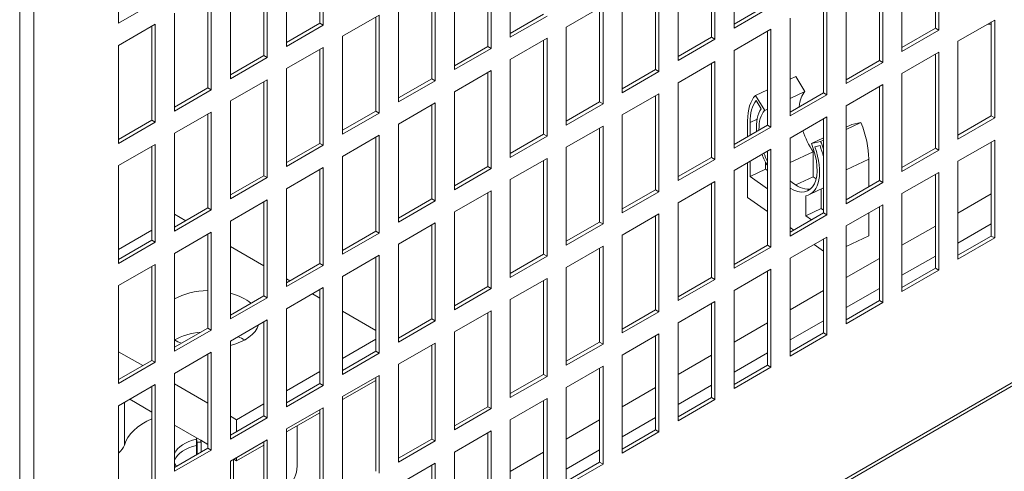
# Model space of a CAD drawing. Units: millimetres. Extents: x -1896 to 28892, y -2406 to 7134.
# Drawn here: x 10596 to 10842, y -1632 to -1519 of the extents above; entities that cross this region are included whole.
import ezdxf

# ---------------------------------------------------------------- set-up
doc = ezdxf.new("R2010")
doc.units = ezdxf.units.MM
doc.layers.add('Spigoli tangenti visibili(MAC_ISO)', color=7, linetype='Continuous', lineweight=18)
doc.layers.add('Spigoli visibili(MAC_ISO)', color=7, linetype='Continuous', lineweight=35)

msp = doc.modelspace()

# ---------------------------------------------------------------- linework, layer by layer
at = {"layer": 'Spigoli tangenti visibili(MAC_ISO)', "lineweight": 15}
for p, q in [((10595.74, -1178.84), (10595.74, -1752.35)), ((10599.28, -1179.82), (10599.28, -1751.37)), ((10599.28, -1751.37), (11467.61, -1250.04)), ((10778.5, -1544.99), (10780.24, -1544.16)), ((10802.5, -1556.78), (10808.18, -1554.1)), ((10830.5, -1567.61), (10838.85, -1562.79)), ((10816.5, -1575.69), (10824.85, -1570.87)), ((10838.85, -1570.3), (10830.5, -1575.12)), ((10802.5, -1583.77), (10810.84, -1578.96)), ((10824.85, -1578.38), (10816.5, -1583.2)), ((10810.84, -1586.47), (10802.5, -1591.28)), ((10788.5, -1591.86), (10796.84, -1587.04)), ((10774.5, -1599.94), (10782.84, -1595.12)), ((10796.84, -1594.55), (10788.5, -1599.37)), ((10760.5, -1608.02), (10768.84, -1603.21)), ((10782.84, -1602.63), (10774.5, -1607.45)), ((10768.84, -1610.72), (10760.5, -1615.53)), ((10746.5, -1616.11), (10754.84, -1611.29)), ((10732.5, -1624.19), (10740.84, -1619.37)), ((10754.84, -1618.8), (10746.5, -1623.62)), ((10718.5, -1632.27), (10726.84, -1627.46)), ((10740.84, -1626.88), (10732.5, -1631.7))]:
    msp.add_line(p, q, dxfattribs=at)
at = {"layer": 'Spigoli visibili(MAC_ISO)', "lineweight": 15}
for p, q in [((10598.34, -1752.76), (11467.51, -1250.94)), ((10620.49, -1520.14), (10620.49, -1495.64)), ((10670.84, -1520.14), (10670.84, -1496.62)), ((10671.69, -1496.13), (10671.69, -1520.63)), ((10774.5, -1521.36), (10774.5, -1496.87)), ((10825.69, -1497.36), (10825.69, -1521.85)), ((10718.5, -1523.65), (10718.5, -1499.15)), ((10768.84, -1523.65), (10768.84, -1500.13)), ((10769.69, -1499.64), (10769.69, -1524.14)), ((10824.85, -1521.36), (10824.85, -1497.84)), ((10662.49, -1525.93), (10662.49, -1501.44)), ((10712.84, -1525.93), (10712.84, -1502.42)), ((10713.69, -1501.93), (10713.69, -1526.42)), ((10816.5, -1527.16), (10816.5, -1502.66)), ((10656.84, -1528.22), (10656.84, -1504.7)), ((10657.69, -1504.21), (10657.69, -1528.71)), ((10760.5, -1529.44), (10760.5, -1504.95)), ((10704.5, -1531.73), (10704.5, -1507.23)), ((10810.84, -1529.44), (10810.84, -1505.93)), ((10811.69, -1505.44), (10811.69, -1529.93)), ((10648.49, -1534.02), (10648.49, -1509.52)), ((10699.69, -1510.01), (10699.69, -1534.51)), ((10754.84, -1531.73), (10754.84, -1508.21)), ((10755.69, -1507.72), (10755.69, -1532.22)), ((10643.68, -1512.3), (10643.68, -1536.79)), ((10698.84, -1534.02), (10698.84, -1510.5)), ((10802.5, -1535.24), (10802.5, -1510.75)), ((10629.68, -1514.83), (10620.49, -1520.14)), ((10642.84, -1536.3), (10642.84, -1512.79)), ((10746.5, -1537.53), (10746.5, -1513.03)), ((10796.84, -1537.53), (10796.84, -1514.01)), ((10797.69, -1513.52), (10797.69, -1538.02)), ((10690.49, -1539.81), (10690.49, -1515.32)), ((10732.5, -1521.12), (10741.69, -1515.81)), ((10740.84, -1539.81), (10740.84, -1516.3)), ((10741.69, -1515.81), (10741.69, -1540.3)), ((10774.5, -1520.38), (10782.84, -1515.56)), ((10783.69, -1516.05), (10774.5, -1521.36)), ((10634.49, -1542.1), (10634.49, -1517.6)), ((10676.49, -1523.4), (10685.69, -1518.09)), ((10684.84, -1542.1), (10684.84, -1518.58)), ((10685.69, -1518.09), (10685.69, -1542.59)), ((10718.5, -1522.67), (10726.84, -1517.85)), ((10727.69, -1518.34), (10718.5, -1523.65)), ((10788.5, -1543.32), (10788.5, -1518.83)), ((10830.5, -1524.63), (10839.69, -1519.32)), ((10838.85, -1543.32), (10838.85, -1519.81)), ((10839.69, -1519.32), (10839.69, -1543.81)), ((10620.49, -1525.69), (10629.68, -1520.38)), ((10628.84, -1544.39), (10628.84, -1520.87)), ((10629.68, -1520.38), (10629.68, -1544.88)), ((10662.49, -1524.95), (10670.84, -1520.14)), ((10671.69, -1520.63), (10662.49, -1525.93)), ((10671.69, -1520.63), (10670.84, -1520.14)), ((10732.5, -1545.61), (10732.5, -1521.12)), ((10774.5, -1526.91), (10783.69, -1521.61)), ((10782.84, -1545.61), (10782.84, -1522.09)), ((10783.69, -1521.61), (10783.69, -1546.1)), ((10816.5, -1526.18), (10824.85, -1521.36)), ((10825.69, -1521.85), (10816.5, -1527.16)), ((10825.69, -1521.85), (10824.85, -1521.36)), ((10838.85, -1520.37), (10837.96, -1520.32)), ((10676.49, -1547.9), (10676.49, -1523.4)), ((10718.5, -1529.2), (10727.69, -1523.89)), ((10726.84, -1547.9), (10726.84, -1524.38)), ((10727.69, -1523.89), (10727.69, -1548.39)), ((10760.5, -1528.46), (10768.84, -1523.65)), ((10769.69, -1524.14), (10760.5, -1529.44)), ((10769.69, -1524.14), (10768.84, -1523.65)), ((10830.5, -1549.12), (10830.5, -1524.63)), ((10620.49, -1550.18), (10620.49, -1525.69)), ((10662.49, -1531.48), (10671.69, -1526.18)), ((10670.84, -1550.18), (10670.84, -1526.67)), ((10671.69, -1526.18), (10671.69, -1550.67)), ((10704.5, -1530.75), (10712.84, -1525.93)), ((10713.69, -1526.42), (10704.5, -1531.73)), ((10713.69, -1526.42), (10712.84, -1525.93)), ((10774.5, -1551.41), (10774.5, -1526.91)), ((10816.5, -1532.71), (10825.69, -1527.4)), ((10825.69, -1527.4), (10825.69, -1551.9)), ((10648.49, -1533.04), (10656.84, -1528.22)), ((10657.69, -1528.71), (10648.49, -1534.02)), ((10657.69, -1528.71), (10656.84, -1528.22)), ((10718.5, -1553.69), (10718.5, -1529.2)), ((10760.5, -1535), (10769.69, -1529.69)), ((10769.69, -1529.69), (10769.69, -1554.18)), ((10802.5, -1534.26), (10810.84, -1529.44)), ((10811.69, -1529.93), (10810.84, -1529.44)), ((10824.85, -1551.41), (10824.85, -1527.89)), ((10662.49, -1555.98), (10662.49, -1531.48)), ((10704.5, -1537.28), (10713.69, -1531.97)), ((10713.69, -1531.97), (10713.69, -1556.47)), ((10746.5, -1536.55), (10754.84, -1531.73)), ((10755.69, -1532.22), (10746.5, -1537.53)), ((10755.69, -1532.22), (10754.84, -1531.73)), ((10768.84, -1553.69), (10768.84, -1530.18)), ((10811.69, -1529.93), (10802.5, -1535.24)), ((10648.49, -1539.57), (10657.69, -1534.26)), ((10656.84, -1558.27), (10656.84, -1534.75)), ((10657.69, -1534.26), (10657.69, -1558.76)), ((10690.49, -1538.83), (10698.84, -1534.02)), ((10699.69, -1534.51), (10690.49, -1539.81)), ((10699.69, -1534.51), (10698.84, -1534.02)), ((10712.84, -1555.98), (10712.84, -1532.46)), ((10788.5, -1534.1), (10789.91, -1533.43)), ((10792.2, -1537.23), (10789.91, -1533.43)), ((10816.5, -1557.2), (10816.5, -1532.71)), ((10634.49, -1541.12), (10642.84, -1536.3)), ((10643.68, -1536.79), (10634.49, -1542.1)), ((10643.68, -1536.79), (10642.84, -1536.3)), ((10760.5, -1559.49), (10760.5, -1535)), ((10779.85, -1538.18), (10782.84, -1536.76)), ((10788.5, -1538.98), (10792.2, -1537.23)), ((10802.5, -1540.79), (10811.69, -1535.49)), ((10810.84, -1559.49), (10810.84, -1535.98)), ((10811.69, -1535.49), (10811.69, -1559.98)), ((10648.49, -1564.06), (10648.49, -1539.57)), ((10704.5, -1561.78), (10704.5, -1537.28)), ((10746.5, -1543.08), (10755.69, -1537.77)), ((10754.84, -1561.78), (10754.84, -1538.26)), ((10755.69, -1537.77), (10755.69, -1562.27)), ((10779.85, -1538.18), (10782.14, -1541.98)), ((10780, -1539.44), (10781.27, -1541.56)), ((10788.5, -1542.34), (10796.84, -1537.53)), ((10797.69, -1538.02), (10788.5, -1543.32)), ((10797.69, -1538.02), (10796.84, -1537.53)), ((10676.49, -1546.92), (10684.84, -1542.1)), ((10685.69, -1542.59), (10684.84, -1542.1)), ((10690.49, -1545.37), (10699.69, -1540.06)), ((10698.84, -1564.06), (10698.84, -1540.55)), ((10699.69, -1540.06), (10699.69, -1564.55)), ((10732.5, -1544.63), (10740.84, -1539.81)), ((10741.69, -1540.3), (10732.5, -1545.61)), ((10741.69, -1540.3), (10740.84, -1539.81)), ((10782.14, -1541.98), (10782.84, -1541.65)), ((10802.5, -1565.29), (10802.5, -1540.79)), ((10620.49, -1549.2), (10628.84, -1544.39)), ((10629.68, -1544.88), (10628.84, -1544.39)), ((10634.49, -1547.65), (10643.68, -1542.34)), ((10642.84, -1566.35), (10642.84, -1542.83)), ((10643.68, -1542.34), (10643.68, -1566.84)), ((10685.69, -1542.59), (10676.49, -1547.9)), ((10746.5, -1567.57), (10746.5, -1543.08)), ((10777.87, -1548.48), (10777.87, -1544.54)), ((10788.5, -1548.88), (10797.69, -1543.57)), ((10796.84, -1567.57), (10796.84, -1544.06)), ((10797.69, -1543.57), (10797.69, -1568.06)), ((10830.5, -1548.14), (10838.85, -1543.32)), ((10839.69, -1543.81), (10830.5, -1549.12)), ((10839.69, -1543.81), (10838.85, -1543.32)), ((10629.68, -1544.88), (10620.49, -1550.18)), ((10690.49, -1569.86), (10690.49, -1545.37)), ((10732.5, -1551.16), (10741.69, -1545.85)), ((10740.84, -1569.86), (10740.84, -1546.34)), ((10741.69, -1545.85), (10741.69, -1570.35)), ((10774.5, -1550.43), (10782.84, -1545.61)), ((10783.69, -1546.1), (10774.5, -1551.41)), ((10778.5, -1548.12), (10778.5, -1544.99)), ((10783.69, -1546.1), (10782.84, -1545.61)), ((10802.5, -1546.69), (10806.2, -1544.94)), ((10802.5, -1546.17), (10803.91, -1545.5)), ((10806.2, -1544.94), (10803.91, -1545.5)), ((10634.49, -1572.15), (10634.49, -1547.65)), ((10676.49, -1553.45), (10685.69, -1548.14)), ((10684.84, -1572.15), (10684.84, -1548.63)), ((10685.69, -1548.14), (10685.69, -1572.64)), ((10718.5, -1552.71), (10726.84, -1547.9)), ((10727.69, -1548.39), (10718.5, -1553.69)), ((10727.69, -1548.39), (10726.84, -1547.9)), ((10788.5, -1573.37), (10788.5, -1548.88)), ((10793.85, -1550.25), (10796.84, -1548.84)), ((10796.14, -1549.69), (10796.84, -1549.36)), ((10830.5, -1554.67), (10839.69, -1549.37)), ((10839.69, -1549.37), (10839.69, -1573.86)), ((10620.49, -1555.73), (10629.68, -1550.43)), ((10628.84, -1574.43), (10628.84, -1550.92)), ((10629.68, -1550.43), (10629.68, -1574.92)), ((10662.49, -1555), (10670.84, -1550.18)), ((10671.69, -1550.67), (10662.49, -1555.98)), ((10671.69, -1550.67), (10670.84, -1550.18)), ((10732.5, -1575.66), (10732.5, -1551.16)), ((10774.5, -1556.96), (10783.69, -1551.65)), ((10783.69, -1551.65), (10783.69, -1576.15)), ((10793.85, -1550.25), (10796.14, -1549.69)), ((10794.71, -1551.06), (10795.99, -1550.74)), ((10816.5, -1556.22), (10824.85, -1551.41)), ((10825.69, -1551.9), (10816.5, -1557.2)), ((10825.69, -1551.9), (10824.85, -1551.41)), ((10838.85, -1573.37), (10838.85, -1549.86)), ((10676.49, -1577.94), (10676.49, -1553.45)), ((10718.5, -1559.25), (10727.69, -1553.94)), ((10726.84, -1577.94), (10726.84, -1554.43)), ((10727.69, -1553.94), (10727.69, -1578.43)), ((10760.5, -1558.51), (10768.84, -1553.69)), ((10769.69, -1554.18), (10760.5, -1559.49)), ((10769.69, -1554.18), (10768.84, -1553.69)), ((10782.84, -1575.66), (10782.84, -1552.14)), ((10788.5, -1554.99), (10794.26, -1552.27)), ((10794.26, -1552.27), (10794.26, -1558.55)), ((10808.18, -1561.03), (10808.18, -1554.1)), ((10620.49, -1580.23), (10620.49, -1555.73)), ((10662.49, -1561.53), (10671.69, -1556.22)), ((10670.84, -1580.23), (10670.84, -1556.71)), ((10671.69, -1556.22), (10671.69, -1580.72)), ((10704.5, -1560.8), (10712.84, -1555.98)), ((10713.69, -1556.47), (10704.5, -1561.78)), ((10713.69, -1556.47), (10712.84, -1555.98)), ((10774.5, -1581.45), (10774.5, -1556.96)), ((10777.87, -1563.73), (10777.87, -1555.01)), ((10778.5, -1558.46), (10778.5, -1554.65)), ((10778.5, -1558.46), (10782.37, -1556.63)), ((10782.37, -1556.63), (10782.37, -1554.9)), ((10782.37, -1556.63), (10782.84, -1556.96)), ((10830.5, -1579.17), (10830.5, -1554.67)), ((10648.49, -1563.08), (10656.84, -1558.27)), ((10657.69, -1558.76), (10648.49, -1564.06)), ((10657.69, -1558.76), (10656.84, -1558.27)), ((10718.5, -1583.74), (10718.5, -1559.25)), ((10782.84, -1561.53), (10778.5, -1558.46)), ((10794.26, -1558.55), (10789.91, -1560.6)), ((10794.26, -1558.55), (10795.02, -1559.08)), ((10816.5, -1562.76), (10825.69, -1557.45)), ((10824.85, -1581.45), (10824.85, -1557.94)), ((10825.69, -1557.45), (10825.69, -1581.94)), ((10662.49, -1586.03), (10662.49, -1561.53)), ((10746.5, -1566.59), (10754.84, -1561.78)), ((10755.69, -1562.27), (10754.84, -1561.78)), ((10760.5, -1565.04), (10769.69, -1559.74)), ((10768.84, -1583.74), (10768.84, -1560.23)), ((10769.69, -1559.74), (10769.69, -1584.23)), ((10796.84, -1561.34), (10793.33, -1563)), ((10793.83, -1561.42), (10793.34, -1561.65)), ((10796.29, -1561.6), (10796.29, -1566.47)), ((10802.5, -1564.31), (10810.84, -1559.49)), ((10811.69, -1559.98), (10802.5, -1565.29)), ((10811.69, -1559.98), (10810.84, -1559.49)), ((10648.49, -1569.62), (10657.69, -1564.31)), ((10657.69, -1564.31), (10657.69, -1588.8)), ((10690.49, -1568.88), (10698.84, -1564.06)), ((10699.69, -1564.55), (10698.84, -1564.06)), ((10704.5, -1567.33), (10713.69, -1562.02)), ((10712.84, -1586.03), (10712.84, -1562.51)), ((10713.69, -1562.02), (10713.69, -1586.52)), ((10755.69, -1562.27), (10746.5, -1567.57)), ((10782.84, -1567.24), (10777.87, -1563.73)), ((10792.42, -1568.29), (10792.42, -1563.28)), ((10816.5, -1587.25), (10816.5, -1562.76)), ((10634.49, -1571.17), (10642.84, -1566.35)), ((10643.68, -1566.84), (10642.84, -1566.35)), ((10656.84, -1588.31), (10656.84, -1564.8)), ((10699.69, -1564.55), (10690.49, -1569.86)), ((10760.5, -1589.54), (10760.5, -1565.04)), ((10792.42, -1568.29), (10796.29, -1566.47)), ((10796.29, -1566.47), (10796.84, -1566.86)), ((10802.5, -1570.84), (10811.69, -1565.53)), ((10810.84, -1589.54), (10810.84, -1566.02)), ((10811.69, -1565.53), (10811.69, -1590.03)), ((10643.68, -1566.84), (10634.49, -1572.15)), ((10637.29, -1569.55), (10634.49, -1567.93)), ((10704.5, -1591.82), (10704.5, -1567.33)), ((10746.5, -1573.13), (10755.69, -1567.82)), ((10754.84, -1591.82), (10754.84, -1568.31)), ((10755.69, -1567.82), (10755.69, -1592.31)), ((10788.5, -1572.39), (10796.84, -1567.57)), ((10797.69, -1568.06), (10788.5, -1573.37)), ((10793.85, -1569.3), (10792.42, -1568.29)), ((10797.69, -1568.06), (10796.84, -1567.57)), ((10808.18, -1573.28), (10808.18, -1567.56)), ((10648.49, -1594.11), (10648.49, -1569.62)), ((10690.49, -1575.41), (10699.69, -1570.1)), ((10698.84, -1594.11), (10698.84, -1570.59)), ((10699.69, -1570.1), (10699.69, -1594.6)), ((10732.5, -1574.68), (10740.84, -1569.86)), ((10741.69, -1570.35), (10732.5, -1575.66)), ((10741.69, -1570.35), (10740.84, -1569.86)), ((10789.4, -1571.87), (10788.5, -1571.24)), ((10802.5, -1595.33), (10802.5, -1570.84)), ((10620.49, -1576.75), (10628.84, -1571.93)), ((10634.49, -1577.7), (10643.68, -1572.39)), ((10642.84, -1596.4), (10642.84, -1572.88)), ((10643.68, -1572.39), (10643.68, -1596.89)), ((10676.49, -1576.96), (10684.84, -1572.15)), ((10685.69, -1572.64), (10676.49, -1577.94)), ((10685.69, -1572.64), (10684.84, -1572.15)), ((10746.5, -1597.62), (10746.5, -1573.13)), ((10788.5, -1578.92), (10797.69, -1573.62)), ((10796.84, -1597.62), (10796.84, -1574.11)), ((10797.69, -1573.62), (10797.69, -1598.11)), ((10802.5, -1575.96), (10808.18, -1573.28)), ((10830.5, -1578.19), (10838.85, -1573.37)), ((10839.69, -1573.86), (10830.5, -1579.17)), ((10839.69, -1573.86), (10838.85, -1573.37)), ((10620.49, -1579.25), (10628.84, -1574.43)), ((10629.68, -1574.92), (10620.49, -1580.23)), ((10629.68, -1574.92), (10628.84, -1574.43)), ((10656.84, -1580.83), (10648.49, -1576.02)), ((10690.49, -1599.91), (10690.49, -1575.41)), ((10732.5, -1581.21), (10741.69, -1575.9)), ((10740.84, -1599.91), (10740.84, -1576.39)), ((10741.69, -1575.9), (10741.69, -1600.4)), ((10774.5, -1580.47), (10782.84, -1575.66)), ((10783.69, -1576.15), (10774.5, -1581.45)), ((10783.69, -1576.15), (10782.84, -1575.66)), ((10796.84, -1577.13), (10794.49, -1575.47)), ((10634.49, -1602.19), (10634.49, -1577.7)), ((10676.49, -1583.5), (10685.69, -1578.19)), ((10684.84, -1602.19), (10684.84, -1578.68)), ((10685.69, -1578.19), (10685.69, -1602.68)), ((10718.5, -1582.76), (10726.84, -1577.94)), ((10727.69, -1578.43), (10718.5, -1583.74)), ((10727.69, -1578.43), (10726.84, -1577.94)), ((10788.5, -1603.42), (10788.5, -1578.92)), ((10620.49, -1585.78), (10629.68, -1580.47)), ((10628.84, -1604.48), (10628.84, -1580.96)), ((10629.68, -1580.47), (10629.68, -1604.97)), ((10662.49, -1585.05), (10670.84, -1580.23)), ((10671.69, -1580.72), (10662.49, -1586.03)), ((10671.69, -1580.72), (10670.84, -1580.23)), ((10732.5, -1605.7), (10732.5, -1581.21)), ((10816.5, -1586.27), (10824.85, -1581.45)), ((10825.69, -1581.94), (10824.85, -1581.45)), ((10676.49, -1607.99), (10676.49, -1583.5)), ((10718.5, -1589.29), (10727.69, -1583.99)), ((10727.69, -1583.99), (10727.69, -1608.48)), ((10760.5, -1588.56), (10768.84, -1583.74)), ((10769.69, -1584.23), (10768.84, -1583.74)), ((10774.5, -1587.01), (10783.69, -1581.7)), ((10782.84, -1605.7), (10782.84, -1582.19)), ((10783.69, -1581.7), (10783.69, -1606.19)), ((10825.69, -1581.94), (10816.5, -1587.25)), ((10620.49, -1610.28), (10620.49, -1585.78)), ((10663.31, -1584.57), (10662.49, -1584.1)), ((10662.49, -1591.58), (10671.69, -1586.27)), ((10671.69, -1586.27), (10671.69, -1610.77)), ((10704.5, -1590.84), (10712.84, -1586.03)), ((10713.69, -1586.52), (10704.5, -1591.82)), ((10713.69, -1586.52), (10712.84, -1586.03)), ((10726.84, -1607.99), (10726.84, -1584.48)), ((10769.69, -1584.23), (10760.5, -1589.54)), ((10648.49, -1593.13), (10656.84, -1588.31)), ((10657.69, -1588.8), (10648.49, -1594.11)), ((10657.69, -1588.8), (10656.84, -1588.31)), ((10670.84, -1588.92), (10668.97, -1587.84)), ((10670.84, -1610.28), (10670.84, -1586.76)), ((10774.5, -1611.5), (10774.5, -1587.01)), ((10718.5, -1613.79), (10718.5, -1589.29)), ((10760.5, -1595.09), (10769.69, -1589.78)), ((10768.84, -1613.79), (10768.84, -1590.27)), ((10769.69, -1589.78), (10769.69, -1614.28)), ((10802.5, -1594.35), (10810.84, -1589.54)), ((10811.69, -1590.03), (10802.5, -1595.33)), ((10811.69, -1590.03), (10810.84, -1589.54)), ((10662.49, -1616.07), (10662.49, -1591.58)), ((10684.84, -1597), (10676.49, -1592.18)), ((10704.5, -1597.38), (10713.69, -1592.07)), ((10712.84, -1616.07), (10712.84, -1592.56)), ((10713.69, -1592.07), (10713.69, -1616.56)), ((10746.5, -1596.64), (10754.84, -1591.82)), ((10755.69, -1592.31), (10746.5, -1597.62)), ((10755.69, -1592.31), (10754.84, -1591.82)), ((10648.49, -1599.66), (10657.69, -1594.35)), ((10656.84, -1618.36), (10656.84, -1594.84)), ((10657.69, -1594.35), (10657.69, -1618.85)), ((10690.49, -1598.93), (10698.84, -1594.11)), ((10699.69, -1594.6), (10690.49, -1599.91)), ((10699.69, -1594.6), (10698.84, -1594.11)), ((10760.5, -1619.58), (10760.5, -1595.09)), ((10634.49, -1601.21), (10642.84, -1596.4)), ((10643.68, -1596.89), (10634.49, -1602.19)), ((10643.68, -1596.89), (10642.84, -1596.4)), ((10704.5, -1621.87), (10704.5, -1597.38)), ((10746.5, -1603.17), (10755.69, -1597.87)), ((10754.84, -1621.87), (10754.84, -1598.36)), ((10755.69, -1597.87), (10755.69, -1622.36)), ((10788.5, -1602.44), (10796.84, -1597.62)), ((10797.69, -1598.11), (10788.5, -1603.42)), ((10797.69, -1598.11), (10796.84, -1597.62)), ((10648.49, -1624.16), (10648.49, -1599.66)), ((10676.49, -1604.02), (10684.84, -1599.2)), ((10690.49, -1605.46), (10699.69, -1600.15)), ((10698.84, -1624.16), (10698.84, -1600.64)), ((10699.69, -1600.15), (10699.69, -1624.65)), ((10732.5, -1604.72), (10740.84, -1599.91)), ((10741.69, -1600.4), (10732.5, -1605.7)), ((10741.69, -1600.4), (10740.84, -1599.91)), ((10620.49, -1602.31), (10626.54, -1605.8)), ((10634.49, -1607.75), (10643.68, -1602.44)), ((10642.84, -1626.44), (10642.84, -1602.93)), ((10643.68, -1602.44), (10643.68, -1626.93)), ((10676.49, -1607.01), (10684.84, -1602.19)), ((10685.69, -1602.68), (10676.49, -1607.99)), ((10685.69, -1602.68), (10684.84, -1602.19)), ((10746.5, -1627.67), (10746.5, -1603.17)), ((10620.49, -1609.3), (10628.84, -1604.48)), ((10629.68, -1604.97), (10620.49, -1610.28)), ((10629.68, -1604.97), (10628.84, -1604.48)), ((10690.49, -1629.95), (10690.49, -1605.46)), ((10732.5, -1611.26), (10741.69, -1605.95)), ((10741.69, -1605.95), (10741.69, -1630.44)), ((10774.5, -1610.52), (10782.84, -1605.7)), ((10783.69, -1606.19), (10774.5, -1611.5)), ((10783.69, -1606.19), (10782.84, -1605.7)), ((10634.49, -1632.24), (10634.49, -1607.75)), ((10662.49, -1612.11), (10670.84, -1607.29)), ((10676.49, -1613.54), (10685.69, -1608.24)), ((10685.69, -1608.24), (10685.69, -1632.73)), ((10718.5, -1612.81), (10726.84, -1607.99)), ((10727.69, -1608.48), (10718.5, -1613.79)), ((10727.69, -1608.48), (10726.84, -1607.99)), ((10740.84, -1629.95), (10740.84, -1606.44)), ((10620.49, -1615.83), (10629.68, -1610.52)), ((10628.84, -1634.53), (10628.84, -1611.01)), ((10629.68, -1610.52), (10629.68, -1635.02)), ((10634.49, -1610.39), (10642.84, -1615.21)), ((10662.49, -1615.09), (10670.84, -1610.28)), ((10671.69, -1610.77), (10662.49, -1616.07)), ((10671.69, -1610.77), (10670.84, -1610.28)), ((10676.49, -1614.31), (10684.84, -1609.49)), ((10684.84, -1632.24), (10684.84, -1608.73)), ((10676.49, -1638.04), (10676.49, -1613.54)), ((10732.5, -1635.75), (10732.5, -1611.26)), ((10620.49, -1640.32), (10620.49, -1615.83)), ((10621.96, -1614.98), (10621.96, -1625.68)), ((10623.29, -1614.21), (10628.84, -1617.41)), ((10649.98, -1619.33), (10656.84, -1615.37)), ((10704.5, -1620.89), (10712.84, -1616.07)), ((10713.69, -1616.56), (10712.84, -1616.07)), ((10718.5, -1619.34), (10727.69, -1614.03)), ((10726.84, -1638.04), (10726.84, -1614.52)), ((10727.69, -1614.03), (10727.69, -1638.53)), ((10760.5, -1618.6), (10768.84, -1613.79)), ((10769.69, -1614.28), (10760.5, -1619.58)), ((10769.69, -1614.28), (10768.84, -1613.79)), ((10648.49, -1623.18), (10656.84, -1618.36)), ((10648.49, -1618.47), (10649.98, -1619.33)), ((10657.69, -1618.85), (10656.84, -1618.36)), ((10662.49, -1621.63), (10671.69, -1616.32)), ((10662.49, -1622.39), (10670.84, -1617.58)), ((10670.84, -1640.32), (10670.84, -1616.81)), ((10671.69, -1616.32), (10671.69, -1640.81)), ((10713.69, -1616.56), (10704.5, -1621.87)), ((10634.49, -1620.68), (10639.99, -1623.85)), ((10657.69, -1618.85), (10648.49, -1624.16)), ((10649.98, -1619.33), (10649.98, -1622.32)), ((10665.16, -1620.85), (10665.16, -1630.97)), ((10718.5, -1643.83), (10718.5, -1619.34)), ((10662.49, -1646.12), (10662.49, -1621.63)), ((10704.5, -1627.42), (10713.69, -1622.12)), ((10712.84, -1646.12), (10712.84, -1622.61)), ((10713.69, -1622.12), (10713.69, -1646.61)), ((10746.5, -1626.69), (10754.84, -1621.87)), ((10755.69, -1622.36), (10746.5, -1627.67)), ((10755.69, -1622.36), (10754.84, -1621.87)), ((10639.99, -1623.85), (10641.04, -1624.46)), ((10639.99, -1623.85), (10639.99, -1628.08)), ((10640.14, -1624.98), (10641.14, -1624.92)), ((10640.14, -1624.98), (10640.14, -1628)), ((10641.04, -1624.46), (10642.84, -1625.5)), ((10641.14, -1624.92), (10641.14, -1627.42)), ((10648.49, -1629.71), (10657.69, -1624.4)), ((10649.98, -1629.62), (10656.84, -1625.66)), ((10656.84, -1648.41), (10656.84, -1624.89)), ((10657.69, -1624.4), (10657.69, -1648.9)), ((10690.49, -1628.97), (10698.84, -1624.16)), ((10699.69, -1624.65), (10690.49, -1629.95)), ((10699.69, -1624.65), (10698.84, -1624.16)), ((10634.49, -1631.26), (10642.84, -1626.44)), ((10643.68, -1626.93), (10634.49, -1632.24)), ((10643.68, -1626.93), (10642.84, -1626.44)), ((10704.5, -1651.92), (10704.5, -1627.42)), ((10648.49, -1654.2), (10648.49, -1629.71)), ((10649.23, -1629.28), (10649.23, -1641.87)), ((10649.31, -1629.24), (10649.98, -1629.62)), ((10649.98, -1628.85), (10649.98, -1629.62)), ((10690.49, -1635.51), (10699.69, -1630.2)), ((10698.84, -1654.2), (10698.84, -1630.69)), ((10699.69, -1630.2), (10699.69, -1654.69)), ((10732.5, -1634.77), (10740.84, -1629.95)), ((10741.69, -1630.44), (10732.5, -1635.75)), ((10741.69, -1630.44), (10740.84, -1629.95))]:
    msp.add_line(p, q, dxfattribs=at)
for centre, major_axis, ratio, start_param, end_param in [((10798.06, -1546.94), (-4.91, 10.4), 0.516633, 0.195053, 0.744457), ((10787.99, -1551.69), (-6.83, 14.47), 0.516633, 0.195053, 0.830764), ((10787.99, -1551.69), (-6.4, 13.57), 0.516633, 0.261769, 0.830764), ((10787.99, -1551.69), (-5.33, 11.31), 0.516633, 0.275139, 0.93354), ((10787.99, -1551.69), (-4.91, 10.4), 0.516633, 0.195053, 0.861018), ((10798.06, -1546.94), (-4.91, 10.4), 0.516633, 1.339559, 1.852672), ((10798.06, -1546.94), (-6.83, 14.47), 0.516633, 3.972357, 4.608068), ((10787.99, -1551.69), (4.91, -10.4), 0.516633, 5.613005, 7.749661), ((10787.99, -1551.69), (5.33, -11.31), 0.516633, 6.137539, 7.669575), ((10787.99, -1551.69), (6.4, -13.57), 0.516633, 1.19993, 1.399759), ((10787.99, -1551.69), (6.83, -14.47), 0.516633, 1.337487, 1.466476), ((10787.99, -1551.69), (5.33, -11.31), 0.516633, 4.579141, 4.834246), ((10787.99, -1551.69), (4.91, -10.4), 0.516633, 4.563647, 4.757038), ((10789.54, -1550.96), (4.91, -10.4), 0.516633, 5.399618, 6.092041), ((10643.26, -1594.22), (12.5, 0), 0.57735, 1.604744, 2.348226), ((10643.26, -1594.22), (12.5, 0), 0.57735, 0.595458, 1.138885), ((10643.26, -1594.22), (12.5, 0), 0.57735, 5.1443, 6.091624), ((10643.26, -1604.51), (-12.5, 0), 0.57735, 4.887006, 5.489755), ((10643.26, -1604.51), (-12.5, 0), 0.57735, 3.935023, 4.107164), ((10643.26, -1594.22), (-12.5, 0), 0.57735, 0.793367, 0.975338), ((10639.86, -1627.42), (-18.16, 0), 0.57735, 5.364912, 6.115596), ((10611.25, -1624.22), (11, 0), 0.57735, 5.710158, 6.052559), ((10643.26, -1629.01), (-9, 0), 0.57735, 5.083885, 6.055697), ((10643.26, -1630.64), (-9, 0), 0.57735, 5.083885, 6.055697), ((10653.21, -1623.84), (-13.21, 0), 0.57735, 0.002158, 0.150079), ((10653.21, -1623.84), (-12.21, 0), 0.57735, 0.088209, 0.154652), ((10643.26, -1629.01), (-9, 0), 0.57735, 0.227488, 0.393198), ((10646, -1630.97), (19.16, 0), 0.57735, 5.749349, 6.283185)]:
    msp.add_ellipse(centre, major_axis=major_axis, ratio=ratio, start_param=start_param, end_param=end_param, dxfattribs=at)

doc.saveas('drawing.dxf')
